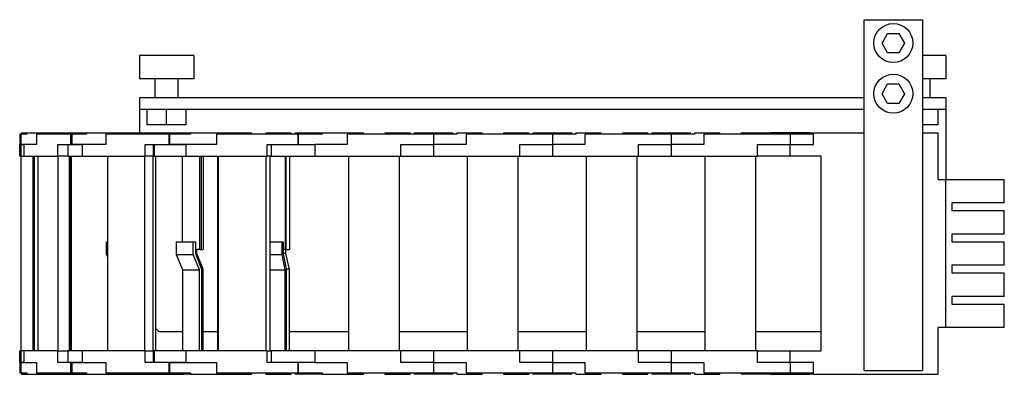
# Model space of a CAD drawing. Extents: x -174 to 553, y -151 to 454.
# Drawn here: x 81 to 334, y -151 to -60 of the extents above; entities that cross this region are included whole.
import ezdxf

# ---------------------------------------------------------------- set-up
doc = ezdxf.new("R2010")
doc.units = 0
doc.header["$LTSCALE"] = 10
doc.layers.get('0').update_dxf_attribs({"linetype": 'CONTINUOUS'})

# ---------------------------------------------------------------- blocks, each defined once
blk = doc.blocks.new('AID3733')
at = {"color": 7, "linetype": 'CONTINUOUS'}
for p, q in [((297.881006, -60.146701), (312.881006, -60.146701)), ((297.881006, -150.146701), (297.881006, -60.146701)), ((312.881006, -60.146701), (312.881006, -150.146701)), ((302.494255, -66.146701), (303.937631, -63.646701)), ((303.937631, -63.646701), (306.824382, -63.646701)), ((306.824382, -63.646701), (308.267758, -66.146701)), ((303.937631, -68.646701), (302.494255, -66.146701)), ((308.267758, -66.146701), (306.824382, -68.646701)), ((125.881006, -69.346701), (111.881006, -69.346701)), ((111.881006, -69.346701), (111.881006, -75.346701)), ((125.881006, -69.346701), (125.881006, -75.346701)), ((306.824382, -68.646701), (303.937631, -68.646701)), ((318.881006, -69.346701), (312.881006, -69.346701)), ((318.881006, -69.346701), (318.881006, -75.346701)), ((125.881006, -75.346701), (111.881006, -75.346701)), ((115.881006, -75.346701), (115.881006, -80.146701)), ((121.881006, -80.146701), (121.881006, -75.346701)), ((318.881006, -75.346701), (312.881006, -75.346701)), ((314.881006, -80.146701), (314.881006, -75.346701)), ((302.494255, -79.146701), (303.937631, -76.646701)), ((303.937631, -76.646701), (306.824382, -76.646701)), ((306.824382, -76.646701), (308.267758, -79.146701)), ((111.881006, -80.146701), (297.881006, -80.146701)), ((111.881006, -80.146701), (111.881006, -83.146701)), ((303.937631, -81.646701), (302.494255, -79.146701)), ((308.267758, -79.146701), (306.824382, -81.646701)), ((312.881006, -80.146701), (318.881006, -80.146701)), ((318.881006, -80.146701), (318.881006, -83.146701)), ((111.881006, -83.146701), (297.881006, -83.146701)), ((111.881006, -83.146701), (111.881006, -89.146701)), ((113.881006, -87.146701), (113.881006, -83.146701)), ((118.881006, -87.146701), (118.881006, -83.146701)), ((123.881006, -87.146701), (123.881006, -83.146701)), ((306.824382, -81.646701), (303.937631, -81.646701)), ((312.881006, -83.146701), (318.881006, -83.146701)), ((316.881006, -87.146701), (316.881006, -83.146701)), ((318.881006, -83.146701), (318.881006, -101.146701)), ((118.881006, -87.146701), (113.881006, -87.146701)), ((123.881006, -87.146701), (118.881006, -87.146701)), ((316.881006, -87.146701), (312.881006, -87.146701)), ((81.172514, -89.546701), (81.172514, -92.146701)), ((81.472403, -89.546701), (81.172514, -89.546701)), ((82.981667, -89.546701), (81.472403, -89.546701)), ((81.472403, -89.546701), (81.472403, -92.146701)), ((81.646604, -89.146701), (82.981667, -89.146701)), ((81.646604, -89.146701), (81.646604, -89.546701)), ((82.981667, -89.146701), (98.288968, -89.146701)), ((82.981667, -89.146701), (82.981667, -89.546701)), ((85.502525, -89.546701), (85.502525, -92.146701)), ((94.237365, -89.546701), (85.502525, -89.546701)), ((94.237365, -89.546701), (94.237365, -92.146701)), ((94.513054, -89.546701), (94.237365, -89.546701)), ((94.513054, -89.546701), (94.513054, -92.146701)), ((98.288968, -89.546701), (94.513054, -89.546701)), ((98.288968, -89.146701), (98.288968, -89.546701)), ((98.288968, -89.146701), (118.443347, -89.146701)), ((103.295681, -89.546701), (103.295681, -92.146701)), ((119.413013, -89.546701), (103.295681, -89.546701)), ((118.443347, -89.546701), (118.443347, -89.146701)), ((118.443347, -89.146701), (123.193226, -89.146701)), ((119.413013, -89.546701), (119.413013, -92.146701)), ((119.618799, -89.546701), (119.413013, -89.546701)), ((119.618799, -89.546701), (119.618799, -92.146701)), ((125.03702, -89.546701), (119.618799, -89.546701)), ((123.193226, -89.146701), (125.03702, -89.146701)), ((123.193226, -89.146701), (123.193226, -89.546701)), ((125.03702, -89.146701), (140.693226, -89.146701)), ((125.03702, -89.146701), (125.03702, -89.546701)), ((131.701589, -89.546701), (131.701589, -92.146701)), ((152.535964, -89.546701), (131.701589, -89.546701)), ((140.693226, -89.546701), (140.693226, -89.146701)), ((144.381006, -89.146701), (150.881006, -89.146701)), ((144.381006, -89.146701), (144.381006, -89.546701)), ((150.881006, -89.546701), (150.881006, -89.146701)), ((151.881006, -89.146701), (158.802291, -89.146701)), ((151.881006, -89.146701), (151.881006, -89.546701)), ((152.535964, -89.546701), (152.535964, -92.146701)), ((152.637816, -89.546701), (152.535964, -89.546701)), ((152.637816, -89.546701), (152.637816, -92.146701)), ((158.802291, -89.546701), (152.637816, -89.546701)), ((158.802291, -89.146701), (169.381643, -89.146701)), ((158.802291, -89.146701), (158.802291, -89.546701)), ((165.231006, -89.546701), (165.231006, -92.146701)), ((187.381006, -89.546701), (165.231006, -89.546701)), ((169.381643, -89.546701), (169.381643, -89.146701)), ((174.881006, -89.146701), (181.381006, -89.146701)), ((174.881006, -89.146701), (174.881006, -89.546701)), ((181.381006, -89.546701), (181.381006, -89.146701)), ((182.381006, -89.146701), (182.381006, -89.546701)), ((182.381006, -89.146701), (192.381006, -89.146701)), ((187.381006, -89.546701), (187.381006, -92.146701)), ((193.381006, -89.546701), (187.381006, -89.546701)), ((192.381006, -89.546701), (192.381006, -89.146701)), ((193.381006, -89.146701), (199.881006, -89.146701)), ((193.381006, -89.146701), (193.381006, -89.546701)), ((195.731006, -89.546701), (195.731006, -92.146701)), ((217.881006, -89.546701), (195.731006, -89.546701)), ((199.881006, -89.546701), (199.881006, -89.146701)), ((205.381006, -89.146701), (211.881006, -89.146701)), ((205.381006, -89.146701), (205.381006, -89.546701)), ((211.881006, -89.546701), (211.881006, -89.146701)), ((212.881006, -89.146701), (222.881006, -89.146701)), ((212.881006, -89.146701), (212.881006, -89.546701)), ((217.881006, -89.546701), (217.881006, -92.146701)), ((223.881006, -89.546701), (217.881006, -89.546701)), ((222.881006, -89.546701), (222.881006, -89.146701)), ((223.881006, -89.146701), (230.381006, -89.146701)), ((223.881006, -89.146701), (223.881006, -89.546701)), ((226.231006, -89.546701), (226.231006, -92.146701)), ((248.381006, -89.546701), (226.231006, -89.546701)), ((230.381006, -89.546701), (230.381006, -89.146701)), ((235.881006, -89.146701), (242.381006, -89.146701)), ((235.881006, -89.146701), (235.881006, -89.546701)), ((242.381006, -89.546701), (242.381006, -89.146701)), ((243.381006, -89.146701), (253.381006, -89.146701)), ((243.381006, -89.146701), (243.381006, -89.546701)), ((248.381006, -89.546701), (248.381006, -92.146701)), ((254.381006, -89.546701), (248.381006, -89.546701)), ((253.381006, -89.546701), (253.381006, -89.146701)), ((254.381006, -89.146701), (260.881006, -89.146701)), ((254.381006, -89.146701), (254.381006, -89.546701)), ((278.881006, -89.546701), (256.731006, -89.546701)), ((256.731006, -89.546701), (256.731006, -92.146701)), ((260.881006, -89.546701), (260.881006, -89.146701)), ((266.381006, -89.146701), (273.881006, -89.146701)), ((266.381006, -89.146701), (266.381006, -89.546701)), ((273.881006, -89.546701), (273.881006, -89.146701)), ((283.881006, -89.146701), (273.881006, -89.146701)), ((278.881006, -89.546701), (278.881006, -92.146701)), ((284.881006, -89.546701), (278.881006, -89.546701)), ((283.881006, -89.146701), (283.881006, -89.546701)), ((283.881006, -89.146701), (284.881006, -89.146701)), ((284.881006, -89.146701), (297.881006, -89.146701)), ((284.881006, -92.146701), (284.881006, -89.146701)), ((312.881006, -89.146701), (316.881006, -89.146701)), ((316.881006, -101.146701), (316.881006, -89.146701)), ((81.172514, -92.146701), (81.472403, -92.146701)), ((81.207271, -95.146701), (81.207271, -92.146701)), ((81.472403, -92.146701), (81.972426, -92.146701)), ((81.972426, -92.146701), (81.472403, -92.146701)), ((81.472403, -92.146701), (81.472403, -95.146701)), ((81.972426, -92.146701), (81.972426, -92.151701)), ((82.209708, -92.146701), (81.972426, -92.146701)), ((81.972426, -92.151701), (82.209708, -92.151701)), ((82.209708, -92.146701), (82.209708, -95.146701)), ((85.502525, -92.146701), (82.209708, -92.146701)), ((90.944548, -95.146701), (90.944548, -92.146701)), ((90.944548, -92.146701), (94.237365, -92.146701)), ((93.500061, -92.146701), (93.500061, -95.146701)), ((94.237365, -92.146701), (94.513054, -92.146701)), ((94.513054, -92.146701), (96.38598, -92.146701)), ((96.38598, -92.146701), (94.513054, -92.146701)), ((96.38598, -92.146701), (96.38598, -92.151701)), ((97.219848, -92.146701), (96.38598, -92.146701)), ((96.38598, -92.151701), (97.219848, -92.151701)), ((97.219848, -92.146701), (97.219848, -95.146701)), ((103.295681, -92.146701), (97.219848, -92.146701)), ((113.337179, -95.146701), (113.337179, -92.146701)), ((113.337179, -92.146701), (119.413013, -92.146701)), ((115.462665, -92.151701), (115.462665, -95.146701)), ((115.693226, -92.151701), (115.693226, -95.146701)), ((119.413013, -92.146701), (119.618799, -92.146701)), ((119.618799, -92.146701), (119.413013, -92.146701)), ((119.618799, -92.146701), (122.554996, -92.146701)), ((122.554996, -92.146701), (119.618799, -92.146701)), ((122.554996, -92.146701), (122.554996, -92.151701)), ((123.804088, -92.146701), (122.554996, -92.146701)), ((122.554996, -92.151701), (123.847547, -92.151701)), ((123.847547, -92.146701), (123.847547, -95.146701)), ((131.701589, -92.146701), (123.847547, -92.146701)), ((144.681922, -95.146701), (144.681922, -92.146701)), ((144.681922, -92.146701), (152.535964, -92.146701)), ((145.73391, -92.151701), (145.73391, -95.146701)), ((152.535964, -92.146701), (152.637816, -92.146701)), ((152.637816, -92.146701), (156.151703, -92.146701)), ((156.151703, -92.146701), (156.151703, -92.151701)), ((156.151703, -92.151701), (156.881006, -92.151701)), ((165.231006, -92.146701), (156.881006, -92.146701)), ((156.881006, -92.146701), (156.881006, -95.146701)), ((179.031006, -92.146701), (187.381006, -92.146701)), ((179.031006, -95.146701), (179.031006, -92.146701)), ((187.381006, -92.146701), (187.381006, -95.146701)), ((195.731006, -92.146701), (187.381006, -92.146701)), ((209.531006, -92.146701), (217.881006, -92.146701)), ((209.531006, -95.146701), (209.531006, -92.146701)), ((226.231006, -92.146701), (217.881006, -92.146701)), ((217.881006, -92.146701), (217.881006, -95.146701)), ((240.031006, -95.146701), (240.031006, -92.146701)), ((240.031006, -92.146701), (248.381006, -92.146701)), ((248.381006, -92.146701), (248.381006, -95.146701)), ((256.731006, -92.146701), (248.381006, -92.146701)), ((270.531006, -92.146701), (278.881006, -92.146701)), ((270.531006, -95.146701), (270.531006, -92.146701)), ((278.881006, -92.146701), (282.431006, -92.146701)), ((278.881006, -92.146701), (284.881006, -92.146701)), ((81.472403, -95.146701), (81.207271, -95.146701)), ((81.472403, -95.146701), (82.209708, -95.146701)), ((81.508934, -145.146701), (81.508934, -95.146701)), ((82.209708, -95.146701), (90.944548, -95.146701)), ((84.666663, -145.146701), (84.666663, -95.146701)), ((84.909952, -95.146701), (84.909952, -145.146701)), ((84.963017, -145.146701), (84.963017, -95.146701)), ((85.935953, -145.146701), (85.935953, -95.146701)), ((93.500061, -95.146701), (90.944548, -95.146701)), ((91.062496, -145.146701), (91.062496, -95.146701)), ((93.500061, -95.146701), (97.219848, -95.146701)), ((93.96435, -145.146701), (93.96435, -95.146701)), ((94.087717, -95.146701), (94.087717, -145.146701)), ((94.510182, -145.146701), (94.510182, -95.146701)), ((97.219848, -95.146701), (113.337179, -95.146701)), ((103.792526, -145.146701), (103.792526, -95.146701)), ((113.251908, -145.146701), (113.251908, -95.146701)), ((115.462665, -95.146701), (113.337179, -95.146701)), ((115.417984, -145.146701), (115.417984, -95.146701)), ((115.462665, -95.146701), (115.693226, -95.146701)), ((115.693226, -95.146701), (123.847547, -95.146701)), ((116.123026, -145.146701), (116.123026, -95.146701)), ((122.939373, -117.146701), (122.939373, -95.146701)), ((123.847547, -95.146701), (144.681922, -95.146701)), ((127.305241, -95.146701), (127.305241, -119.146701)), ((127.854004, -119.146701), (127.854004, -95.146701)), ((128.241621, -95.146701), (128.241621, -119.146701)), ((131.996568, -145.146701), (131.996568, -95.146701)), ((132.179683, -145.146701), (132.179683, -95.146701)), ((144.407533, -145.146701), (144.407533, -95.146701)), ((145.73391, -95.146701), (144.681922, -95.146701)), ((145.479611, -145.146701), (145.479611, -95.146701)), ((145.73391, -95.146701), (156.881006, -95.146701)), ((149.331468, -95.146701), (149.331468, -119.146701)), ((149.603073, -119.146701), (149.603073, -95.146701)), ((150.380101, -95.146701), (150.380101, -119.146701)), ((156.881006, -95.146701), (179.031006, -95.146701)), ((165.631006, -145.146701), (165.631006, -95.146701)), ((178.631006, -145.146701), (178.631006, -95.146701)), ((179.031006, -95.146701), (187.381006, -95.146701)), ((187.381006, -95.146701), (209.531006, -95.146701)), ((196.131006, -145.146701), (196.131006, -95.146701)), ((209.131006, -145.146701), (209.131006, -95.146701)), ((209.531006, -95.146701), (217.881006, -95.146701)), ((217.881006, -95.146701), (240.031006, -95.146701)), ((226.631006, -145.146701), (226.631006, -95.146701)), ((239.631006, -145.146701), (239.631006, -95.146701)), ((240.031006, -95.146701), (248.381006, -95.146701)), ((248.381006, -95.146701), (270.531006, -95.146701)), ((257.131006, -145.146701), (257.131006, -95.146701)), ((270.131006, -145.146701), (270.131006, -95.146701)), ((278.881006, -95.146701), (270.531006, -95.146701)), ((286.881006, -95.146701), (278.881006, -95.146701)), ((286.881006, -145.146701), (286.881006, -95.146701)), ((316.881006, -101.146701), (318.881006, -101.146701)), ((318.881006, -139.146701), (318.881006, -101.146701)), ((318.881006, -101.146701), (333.881006, -101.146701)), ((333.881006, -107.146701), (333.881006, -101.146701)), ((333.881006, -107.146701), (320.381006, -107.146701)), ((320.381006, -107.146701), (320.381006, -109.146701)), ((320.381006, -109.146701), (333.881006, -109.146701)), ((333.881006, -115.146701), (333.881006, -109.146701)), ((333.881006, -115.146701), (320.381006, -115.146701)), ((320.381006, -115.146701), (320.381006, -117.146701)), ((103.413912, -120.36106), (103.413912, -117.146701)), ((103.413912, -117.146701), (103.792526, -117.146701)), ((121.355229, -117.146701), (121.355229, -120.36106)), ((121.355229, -117.146701), (125.721098, -117.146701)), ((125.721098, -120.36106), (125.721098, -117.146701)), ((125.721098, -117.146701), (126.269861, -117.146701)), ((126.269861, -117.146701), (126.269861, -120.146701)), ((145.479611, -117.146701), (148.547412, -117.146701)), ((148.547412, -120.36106), (148.547412, -117.146701)), ((148.547412, -117.146701), (148.819017, -117.146701)), ((148.819017, -117.146701), (148.819017, -120.146701)), ((320.381006, -117.146701), (333.881006, -117.146701)), ((333.881006, -123.146701), (333.881006, -117.146701)), ((103.792526, -121.016845), (103.413912, -120.36106)), ((121.355229, -120.36106), (125.721098, -120.36106)), ((121.355229, -120.36106), (122.939373, -124.36106)), ((127.305241, -124.36106), (125.721098, -120.36106)), ((127.305241, -119.146701), (126.269861, -119.146701)), ((126.671522, -120.146701), (126.269861, -120.146701)), ((126.269861, -120.146701), (127.854004, -124.146701)), ((126.671522, -120.146701), (126.671522, -119.146701)), ((128.241621, -124.146701), (126.671522, -120.146701)), ((127.305241, -119.146701), (127.854004, -119.146701)), ((127.854004, -119.146701), (128.241621, -119.146701)), ((145.479611, -120.36106), (148.547412, -120.36106)), ((149.331468, -124.36106), (148.547412, -120.36106)), ((149.331468, -119.146701), (148.819017, -119.146701)), ((148.819017, -120.146701), (149.603073, -124.146701)), ((149.491988, -120.146701), (148.819017, -120.146701)), ((149.331468, -119.146701), (149.603073, -119.146701)), ((149.491988, -120.146701), (149.491988, -119.146701)), ((150.380101, -124.146701), (149.491988, -120.146701)), ((149.603073, -119.146701), (150.380101, -119.146701)), ((320.381006, -123.146701), (320.381006, -125.146701)), ((333.881006, -123.146701), (320.381006, -123.146701)), ((122.939373, -124.36106), (127.305241, -124.36106)), ((122.939373, -124.36106), (122.939373, -145.146701)), ((127.305241, -145.146701), (127.305241, -124.36106)), ((128.241621, -124.146701), (127.854004, -124.146701)), ((127.854004, -124.146701), (127.854004, -145.146701)), ((128.241621, -145.146701), (128.241621, -124.146701)), ((145.479611, -124.36106), (149.331468, -124.36106)), ((149.331468, -145.146701), (149.331468, -124.36106)), ((149.603073, -124.146701), (149.603073, -145.146701)), ((150.380101, -124.146701), (149.603073, -124.146701)), ((150.380101, -145.146701), (150.380101, -124.146701)), ((320.381006, -125.146701), (333.881006, -125.146701)), ((333.881006, -131.146701), (333.881006, -125.146701)), ((333.881006, -131.146701), (320.381006, -131.146701)), ((320.381006, -131.146701), (320.381006, -133.146701)), ((320.381006, -133.146701), (333.881006, -133.146701)), ((333.881006, -139.146701), (333.881006, -133.146701)), ((116.123026, -139.388721), (116.881006, -140.146701)), ((116.881006, -140.146701), (122.939373, -140.146701)), ((128.241621, -140.146701), (131.996568, -140.146701)), ((150.380101, -140.146701), (165.631006, -140.146701)), ((178.631006, -140.146701), (196.131006, -140.146701)), ((209.131006, -140.146701), (226.631006, -140.146701)), ((239.631006, -140.146701), (257.131006, -140.146701)), ((270.131006, -140.146701), (286.881006, -140.146701)), ((318.881006, -139.146701), (316.881006, -139.146701)), ((316.881006, -151.146701), (316.881006, -139.146701)), ((333.881006, -139.146701), (318.881006, -139.146701)), ((81.207271, -145.146701), (81.472403, -145.146701)), ((81.207271, -148.146701), (81.207271, -145.146701)), ((82.209708, -145.146701), (81.472403, -145.146701)), ((81.472403, -145.146701), (81.472403, -148.146701)), ((82.209708, -145.146701), (82.209708, -148.146701)), ((90.944548, -145.146701), (82.209708, -145.146701)), ((90.944548, -148.146701), (90.944548, -145.146701)), ((90.944548, -145.146701), (93.500061, -145.146701)), ((97.219848, -145.146701), (93.500061, -145.146701)), ((93.500061, -145.146701), (93.500061, -148.146701)), ((97.219848, -145.146701), (97.219848, -148.146701)), ((113.337179, -145.146701), (97.219848, -145.146701)), ((113.337179, -148.146701), (113.337179, -145.146701)), ((113.337179, -145.146701), (115.462665, -145.146701)), ((115.462665, -145.146701), (115.462665, -148.141701)), ((115.693226, -145.146701), (115.462665, -145.146701)), ((123.847547, -145.146701), (115.693226, -145.146701)), ((115.693226, -145.146701), (115.693226, -148.141701)), ((123.847547, -145.146701), (123.847547, -148.146701)), ((144.681922, -145.146701), (123.847547, -145.146701)), ((144.681922, -148.146701), (144.681922, -145.146701)), ((144.681922, -145.146701), (145.73391, -145.146701)), ((156.881006, -145.146701), (145.73391, -145.146701)), ((145.73391, -145.146701), (145.73391, -148.141701)), ((156.881006, -145.146701), (156.881006, -148.146701)), ((179.031006, -145.146701), (156.881006, -145.146701)), ((187.381006, -145.146701), (179.031006, -145.146701)), ((179.031006, -148.146701), (179.031006, -145.146701)), ((187.381006, -145.146701), (187.381006, -148.146701)), ((209.531006, -145.146701), (187.381006, -145.146701)), ((217.881006, -145.146701), (209.531006, -145.146701)), ((209.531006, -148.146701), (209.531006, -145.146701)), ((217.881006, -145.146701), (217.881006, -148.146701)), ((240.031006, -145.146701), (217.881006, -145.146701)), ((248.381006, -145.146701), (240.031006, -145.146701)), ((240.031006, -148.146701), (240.031006, -145.146701)), ((248.381006, -145.146701), (248.381006, -148.146701)), ((270.531006, -145.146701), (248.381006, -145.146701)), ((270.531006, -148.146701), (270.531006, -145.146701)), ((270.531006, -145.146701), (278.881006, -145.146701)), ((278.881006, -145.146701), (286.881006, -145.146701)), ((81.172514, -148.146701), (81.172514, -150.746701)), ((81.472403, -148.146701), (81.172514, -148.146701)), ((81.972426, -148.146701), (81.472403, -148.146701)), ((81.472403, -148.146701), (81.972426, -148.146701)), ((81.472403, -148.146701), (81.472403, -150.746701)), ((81.972426, -148.141701), (81.972426, -148.146701)), ((82.209708, -148.141701), (81.972426, -148.141701)), ((81.972426, -148.146701), (82.209708, -148.146701)), ((82.209708, -148.146701), (85.502525, -148.146701)), ((85.502525, -148.146701), (85.502525, -150.746701)), ((94.237365, -148.146701), (90.944548, -148.146701)), ((94.237365, -148.146701), (94.237365, -150.746701)), ((94.513054, -148.146701), (94.237365, -148.146701)), ((94.513054, -148.146701), (94.513054, -150.746701)), ((96.38598, -148.146701), (94.513054, -148.146701)), ((94.513054, -148.146701), (96.38598, -148.146701)), ((97.219848, -148.141701), (96.38598, -148.141701)), ((96.38598, -148.141701), (96.38598, -148.146701)), ((96.38598, -148.146701), (97.219848, -148.146701)), ((97.219848, -148.146701), (103.295681, -148.146701)), ((103.295681, -148.146701), (103.295681, -150.746701)), ((119.413013, -148.146701), (113.337179, -148.146701)), ((119.413013, -148.146701), (119.413013, -150.746701)), ((119.618799, -148.146701), (119.413013, -148.146701)), ((119.413013, -148.146701), (119.618799, -148.146701)), ((119.618799, -148.146701), (119.618799, -150.746701)), ((122.554996, -148.146701), (119.618799, -148.146701)), ((119.618799, -148.146701), (122.554996, -148.146701)), ((123.847547, -148.141701), (122.554996, -148.141701)), ((122.554996, -148.141701), (122.554996, -148.146701)), ((122.554996, -148.146701), (123.804088, -148.146701)), ((123.847547, -148.146701), (131.701589, -148.146701)), ((131.701589, -148.146701), (131.701589, -150.746701)), ((152.535964, -148.146701), (144.681922, -148.146701)), ((152.535964, -148.146701), (152.535964, -150.746701)), ((152.637816, -148.146701), (152.535964, -148.146701)), ((152.637816, -148.146701), (152.637816, -150.746701)), ((156.151703, -148.146701), (152.637816, -148.146701)), ((156.881006, -148.141701), (156.151703, -148.141701)), ((156.151703, -148.141701), (156.151703, -148.146701)), ((156.881006, -148.146701), (165.231006, -148.146701)), ((165.231006, -148.146701), (165.231006, -150.746701)), ((187.381006, -148.146701), (179.031006, -148.146701)), ((187.381006, -148.146701), (195.731006, -148.146701)), ((187.381006, -148.146701), (187.381006, -150.746701)), ((195.731006, -148.146701), (195.731006, -150.746701)), ((217.881006, -148.146701), (209.531006, -148.146701)), ((217.881006, -148.146701), (226.231006, -148.146701)), ((217.881006, -148.146701), (217.881006, -150.746701)), ((226.231006, -148.146701), (226.231006, -150.746701)), ((248.381006, -148.146701), (240.031006, -148.146701)), ((248.381006, -148.146701), (256.731006, -148.146701)), ((248.381006, -148.146701), (248.381006, -150.746701)), ((256.731006, -148.146701), (256.731006, -150.746701)), ((278.881006, -148.146701), (270.531006, -148.146701)), ((278.881006, -148.146701), (278.881006, -150.746701)), ((282.431006, -148.146701), (278.881006, -148.146701)), ((284.881006, -148.146701), (278.881006, -148.146701)), ((284.881006, -151.146701), (284.881006, -148.146701)), ((81.172514, -150.746701), (81.472403, -150.746701)), ((81.472403, -150.746701), (82.981667, -150.746701)), ((81.646604, -150.746701), (81.646604, -151.146701)), ((81.646604, -151.146701), (82.981667, -151.146701)), ((82.981667, -150.746701), (82.981667, -151.146701)), ((82.981667, -151.146701), (98.288968, -151.146701)), ((85.502525, -150.746701), (94.237365, -150.746701)), ((94.237365, -150.746701), (94.513054, -150.746701)), ((94.513054, -150.746701), (98.288968, -150.746701)), ((98.288968, -150.746701), (98.288968, -151.146701)), ((98.288968, -151.146701), (118.443347, -151.146701)), ((103.295681, -150.746701), (119.413013, -150.746701)), ((118.443347, -151.146701), (118.443347, -150.746701)), ((118.443347, -151.146701), (123.193226, -151.146701)), ((119.413013, -150.746701), (119.618799, -150.746701)), ((119.618799, -150.746701), (125.03702, -150.746701)), ((123.193226, -150.746701), (123.193226, -151.146701)), ((125.03702, -151.146701), (123.193226, -151.146701)), ((125.03702, -150.746701), (125.03702, -151.146701)), ((125.03702, -151.146701), (140.693226, -151.146701)), ((131.701589, -150.746701), (152.535964, -150.746701)), ((140.693226, -151.146701), (140.693226, -150.746701)), ((144.381006, -150.746701), (144.381006, -151.146701)), ((144.381006, -151.146701), (150.881006, -151.146701)), ((150.881006, -151.146701), (150.881006, -150.746701)), ((151.881006, -150.746701), (151.881006, -151.146701)), ((158.802291, -151.146701), (151.881006, -151.146701)), ((152.535964, -150.746701), (152.637816, -150.746701)), ((152.637816, -150.746701), (158.802291, -150.746701)), ((158.802291, -150.746701), (158.802291, -151.146701)), ((158.802291, -151.146701), (169.381643, -151.146701)), ((165.231006, -150.746701), (187.381006, -150.746701)), ((169.381643, -151.146701), (169.381643, -150.746701)), ((174.881006, -150.746701), (174.881006, -151.146701)), ((174.881006, -151.146701), (181.381006, -151.146701)), ((181.381006, -151.146701), (181.381006, -150.746701)), ((182.381006, -150.746701), (182.381006, -151.146701)), ((192.381006, -151.146701), (182.381006, -151.146701)), ((187.381006, -150.746701), (193.381006, -150.746701)), ((192.381006, -151.146701), (192.381006, -150.746701)), ((193.381006, -150.746701), (193.381006, -151.146701)), ((193.381006, -151.146701), (199.881006, -151.146701)), ((195.731006, -150.746701), (217.881006, -150.746701)), ((199.881006, -151.146701), (199.881006, -150.746701)), ((205.381006, -150.746701), (205.381006, -151.146701)), ((205.381006, -151.146701), (211.881006, -151.146701)), ((211.881006, -151.146701), (211.881006, -150.746701)), ((212.881006, -150.746701), (212.881006, -151.146701)), ((222.881006, -151.146701), (212.881006, -151.146701)), ((217.881006, -150.746701), (223.881006, -150.746701)), ((222.881006, -151.146701), (222.881006, -150.746701)), ((223.881006, -150.746701), (223.881006, -151.146701)), ((223.881006, -151.146701), (230.381006, -151.146701)), ((226.231006, -150.746701), (248.381006, -150.746701)), ((230.381006, -151.146701), (230.381006, -150.746701)), ((235.881006, -150.746701), (235.881006, -151.146701)), ((235.881006, -151.146701), (242.381006, -151.146701)), ((242.381006, -151.146701), (242.381006, -150.746701)), ((243.381006, -150.746701), (243.381006, -151.146701)), ((253.381006, -151.146701), (243.381006, -151.146701)), ((248.381006, -150.746701), (254.381006, -150.746701)), ((253.381006, -151.146701), (253.381006, -150.746701)), ((254.381006, -150.746701), (254.381006, -151.146701)), ((254.381006, -151.146701), (260.881006, -151.146701)), ((256.731006, -150.746701), (278.881006, -150.746701)), ((260.881006, -151.146701), (260.881006, -150.746701)), ((266.381006, -150.746701), (266.381006, -151.146701)), ((273.881006, -151.146701), (266.381006, -151.146701)), ((273.881006, -151.146701), (273.881006, -150.746701)), ((273.881006, -151.146701), (283.881006, -151.146701)), ((278.881006, -150.746701), (284.881006, -150.746701)), ((283.881006, -150.746701), (283.881006, -151.146701)), ((284.881006, -151.146701), (283.881006, -151.146701)), ((284.881006, -151.146701), (316.881006, -151.146701)), ((297.881006, -150.146701), (312.881006, -150.146701))]:
    blk.add_line(p, q, dxfattribs=at)
at = {"color": 9, "linetype": 'CONTINUOUS'}
for p, q in [((278.881006, -95.146701), (278.881006, -92.146701)), ((278.881006, -148.146701), (278.881006, -145.146701))]:
    blk.add_line(p, q, dxfattribs=at)
at = {"color": 7, "linetype": 'CONTINUOUS'}
for centre in [(305.381006, -66.146701), (305.381006, -79.146701)]:
    blk.add_circle(centre, 5, dxfattribs=at)

msp = doc.modelspace()

# ---------------------------------------------------------------- block references
msp.add_blockref('AID3733', (0, 0))

doc.saveas('drawing.dxf')
